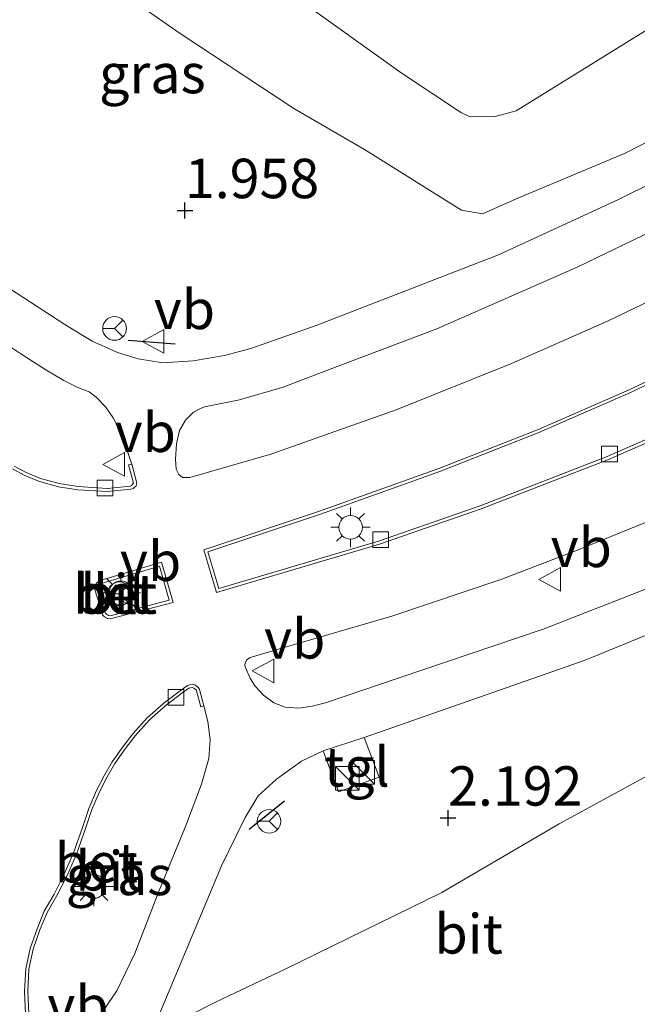
# Model space of a CAD drawing. Units: metres. Extents: x 109998 to 120001, y 493748 to 499888.
# Drawn here: x 110052 to 110091, y 494419 to 494482 of the extents above; entities that cross this region are included whole.
import ezdxf
from ezdxf.enums import TextEntityAlignment as Align

# ---------------------------------------------------------------- set-up
doc = ezdxf.new("R2010")
doc.units = ezdxf.units.M
doc.layers.get('0').update_dxf_attribs({"lineweight": 25})
for name, color, linetype, lineweight in [('B-ME-GR-BOOM-GV-B6', 93, 'Continuous', 18), ('B-ME-GW-KRUINLIJN-L-B1', 93, 'Continuous', 18), ('B-ME-GW-TEENLIJN-L-B1', 93, 'Continuous', 18), ('B-ME-IE-GRASLAND-GV-B6', 93, 'Continuous', 18), ('B-ME-IE-INRICHTINGSELEMENT-S-B1', 253, 'Continuous', 18), ('B-ME-IE-MEUBILAIR_WEGMEUBILAIR-LICHTMAST-S-B1', 8, 'Continuous', 18), ('B-ME-VH-VERH_SOORT-BETON-OVERIG-GV-B6', 8, 'IE-TERREINAFSCHEIDING-NATUURLIJK-HOUTWAL', 18), ('B-ME-VH-VERH_SOORT-BITUMEN-GV-B6', 8, 'IE-TERREINAFSCHEIDING-NATUURLIJK-HOUTWAL', 18), ('B-ME-VH-VERH_SOORT-KLINKERS-GV-B6', 8, 'IE-TERREINAFSCHEIDING-NATUURLIJK-HOUTWAL', 18), ('B-ME-VH-VERH_SOORT-TEGELS-GV-B6', 8, 'Continuous', 18), ('B-ME-VV-KOLK-S-B1', 8, 'Continuous', 18), ('B-ME-VW-MEUBILAIR_WEGMEUBILAIR-RONA-S-B1', 8, 'Continuous', 18), ('B-ME-VW-MEUBILAIR_WEGMEUBILAIR-VERKEERSBORD-S-B1', 8, 'Continuous', 18)]:
    doc.layers.add(name, color=color, linetype=linetype, lineweight=lineweight)
doc.layers.add('B-ME-GW-HOOGTEPUNT-S-B1', color=10, linetype='Continuous')
doc.layers.add('B-ME-IE-TERREINAFSCHEIDING-SCHRIKHEK-L-B1', color=10, linetype='Continuous')
doc.styles.add('NLCS-ISO', font='NLCS-ISO.TTF')
doc.linetypes.add('IE-TERREINAFSCHEIDING-NATUURLIJK-HOUTWAL', pattern='A,7,-1.5,[67,NLCS.SHX,S=0.75,R=45,X=0,Y=0],-1.5,7,-1.5,[70,NLCS.SHX,S=0.75,R=0,X=0,Y=0],-1.5', length=20)

# ---------------------------------------------------------------- blocks, each defined once
blk = doc.blocks.new('hoogtepunt')
for p, q in [((-0.5, 0), (0.5, 0)), ((0, 0.5), (0, -0.5))]:
    blk.add_line(p, q)
blk = doc.blocks.new('kast')
blk.add_line((-0.75, -0.75), (0.75, 0.75))
blk.add_lwpolyline([(-0.75, 0.75), (0.75, 0.75), (0.75, -0.75), (-0.75, -0.75)], close=True)
blk = doc.blocks.new('lantaarnpaal')
for p, q in [((0, 0.75), (0, 1.25)), ((-0.884, 0.884), (-0.53, 0.53)), ((0.53, 0.53), (0.884, 0.884)), ((-0.75, 0), (-1.25, 0)), ((0.75, 0), (1.25, 0)), ((-0.53, -0.53), (-0.884, -0.884)), ((0.53, -0.53), (0.884, -0.884)), ((0, -0.75), (0, -1.25))]:
    blk.add_line(p, q)
blk.add_circle((0, 0), 0.75)
blk = doc.blocks.new('kolk')
blk.add_lwpolyline([(-0.5, -0.5), (0.5, -0.5), (0.5, 0.5), (-0.5, 0.5)], close=True)
blk = doc.blocks.new('verkeersbord')
for p, q in [((0, 0.75), (-0.75, -0.625)), ((0.75, -0.625), (0, 0.75)), ((-0.75, -0.625), (0.75, -0.625))]:
    blk.add_line(p, q)
blk = doc.blocks.new('wegwijzer')
for q in [(0, 0.75), (-0.53, -0.53), (0.53, -0.53)]:
    blk.add_line((0, 0), q)
blk.add_circle((0, 0), 0.75)

msp = doc.modelspace()

# ---------------------------------------------------------------- linework, layer by layer
at = {"layer": 'B-ME-GR-BOOM-GV-B6'}
msp.add_polyline3d([(110062.4, 494418.805, 2.191), (110063.944, 494419.572, 2.156), (110068.398, 494421.699, 2.109), (110078.29, 494426.53, 2.148), (110085.745, 494430.893, 2.164), (110091.358, 494433.946, 2.175), (110095.549, 494435.899, 2.179), (110101.297, 494436.745, 2.089), (110103.89, 494436.809, 2.121), (110107.829, 494435.486, 1.964)], dxfattribs=at)
at = {"layer": 'B-ME-GW-KRUINLIJN-L-B1'}
for points in [[(110000, 494496.2737, 2.44), (110003.652, 494496.787, 2.44), (110008.417, 494496.619, 2.42), (110014.389, 494495.782, 2.428), (110024.913, 494493.446, 2.291), (110035.789, 494492.336, 2.037), (110044.684, 494490.196, 2.127), (110050.532, 494488.466, 2.142), (110054.993, 494485.653, 2.119), (110061.692, 494480.979, 2.033), (110068.915, 494476.236, 1.982)], [(110068.915, 494476.236, 1.982), (110073.396, 494473.63, 1.899), (110079.554, 494469.779, 1.758), (110080.885, 494469.566, 1.731), (110083.112, 494470.542, 1.657), (110089.88, 494473.383, 1.531), (110100.421, 494478.755, 1.414), (110111.278, 494484.635, 1.312), (110116.331, 494487.935, 1.108), (110117.899, 494488.976, 1.108)]]:
    msp.add_polyline3d(points, dxfattribs=at)
at = {"layer": 'B-ME-GW-TEENLIJN-L-B1'}
for points in [[(110075.716, 494478.498, -0.628), (110069.252, 494483.148, -0.659), (110058.432, 494490.794, -0.69), (110051.898, 494494.784, -0.682), (110047.499, 494496.691, -0.476), (110041.237, 494498.311, -0.479), (110031.355, 494500.976, -0.536), (110020.605, 494502.412, -0.625), (110010.682, 494503.216, -0.79), (110002.536, 494503.403, -0.913), (110000, 494503.0448, -0.9232)], [(110103.244, 494487.154, -1.179), (110092.241, 494481.786, -1.19), (110083.014, 494476.083, -0.765), (110081.675, 494475.727, -0.659), (110080.086, 494475.709, -0.659), (110079.534, 494475.955, -0.656), (110075.716, 494478.498, -0.628)]]:
    msp.add_polyline3d(points, dxfattribs=at)
at = {"layer": 'B-ME-IE-GRASLAND-GV-B6'}
for points in [[(110092.241, 494481.786, -1.19), (110083.014, 494476.083, -0.765), (110081.675, 494475.727, -0.659), (110080.086, 494475.709, -0.659), (110079.534, 494475.955, -0.656), (110075.716, 494478.498, -0.628), (110069.252, 494483.148, -0.659), (110058.432, 494490.794, -0.69), (110051.898, 494494.784, -0.682), (110047.499, 494496.691, -0.476), (110041.237, 494498.311, -0.479), (110031.355, 494500.976, -0.536), (110020.605, 494502.412, -0.625), (110010.682, 494503.216, -0.79), (110002.536, 494503.403, -0.913), (110000, 494503.0448, -0.9232), (110000, 494507.7638, -1.182)], [(110000, 494503.0448, -0.9232), (110002.536, 494503.403, -0.913), (110010.682, 494503.216, -0.79), (110020.605, 494502.412, -0.625), (110031.355, 494500.976, -0.536), (110041.237, 494498.311, -0.479), (110047.499, 494496.691, -0.476), (110051.898, 494494.784, -0.682), (110058.432, 494490.794, -0.69), (110069.252, 494483.148, -0.659), (110075.716, 494478.498, -0.628), (110079.534, 494475.955, -0.656), (110080.086, 494475.709, -0.659), (110081.675, 494475.727, -0.659), (110083.014, 494476.083, -0.765), (110092.241, 494481.786, -1.19)], [(110100.421, 494478.755, 1.414), (110089.88, 494473.383, 1.531), (110083.112, 494470.542, 1.657), (110080.885, 494469.566, 1.731), (110079.554, 494469.779, 1.758), (110073.396, 494473.63, 1.899), (110068.915, 494476.236, 1.982), (110061.692, 494480.979, 2.033), (110054.993, 494485.653, 2.119), (110050.532, 494488.466, 2.142), (110044.684, 494490.196, 2.127), (110035.789, 494492.336, 2.037), (110024.913, 494493.446, 2.291), (110014.389, 494495.782, 2.428), (110008.417, 494496.619, 2.42), (110003.652, 494496.787, 2.44), (110000, 494496.2737, 2.44), (110000, 494503.0448, -0.9232)], [(110000, 494496.2737, 2.44), (110003.652, 494496.787, 2.44), (110008.417, 494496.619, 2.42), (110014.389, 494495.782, 2.428), (110024.913, 494493.446, 2.291), (110035.789, 494492.336, 2.037), (110044.684, 494490.196, 2.127), (110050.532, 494488.466, 2.142), (110054.993, 494485.653, 2.119), (110061.692, 494480.979, 2.033), (110068.915, 494476.236, 1.982), (110073.396, 494473.63, 1.899), (110079.554, 494469.779, 1.758), (110080.885, 494469.566, 1.731), (110083.112, 494470.542, 1.657), (110089.88, 494473.383, 1.531), (110100.421, 494478.755, 1.414)], [(110096.303, 494473.833, 1.689), (110089.509, 494470.47, 1.777), (110081.882, 494466.962, 1.86), (110070.316, 494462.471, 1.82), (110066.178, 494461.022, 1.84), (110064.505, 494460.583, 1.834), (110062.518, 494460.237, 1.886), (110060.586, 494460.113, 1.929), (110059.037, 494460.363, 1.951), (110057.715, 494460.756, 1.969), (110056.107, 494461.483, 1.966), (110054.381, 494462.53, 1.997), (110046.423, 494467.696, 2.117)], [(110096.462, 494466.426, 2.061), (110088.806, 494462.742, 2.124), (110082.719, 494460.059, 2.133), (110075.406, 494457.135, 2.127), (110067.447, 494454.321, 2.17), (110062.304, 494452.839, 2.233), (110061.842, 494452.831, 2.233), (110061.603, 494453.03, 2.218), (110061.44, 494453.376, 2.196), (110061.39, 494454.01, 2.161), (110061.47, 494454.966, 2.133), (110061.644, 494455.811, 2.09), (110062.032, 494456.467, 2.064), (110062.55, 494456.98, 2.053), (110062.983, 494457.222, 2.036), (110063.229, 494457.312, 2.024), (110065.458, 494457.766, 1.993), (110068.233, 494458.572, 1.953), (110071.647, 494459.867, 1.941), (110077.985, 494462.263, 1.967), (110086.876, 494466.167, 1.944), (110095.266, 494470.216, 1.879)], [(110044.197, 494465.584, 2.27), (110051.651, 494460.642, 2.184), (110053.179, 494459.673, 2.15), (110054.311, 494458.989, 2.124), (110055.195, 494458.546, 2.147), (110055.921, 494458.261, 2.158), (110056.358, 494457.929, 2.141), (110056.947, 494457.314, 2.141), (110057.454, 494456.63, 2.15), (110057.914, 494455.749, 2.167), (110058.621, 494453.688, 2.241)], [(110058.621, 494453.688, 2.241), (110058.425, 494453.638, 2.426), (110058.727, 494452.472, 2.479), (110058.599, 494452.328, 2.474), (110058.524, 494452.3, 2.473), (110057.086, 494452.143, 2.475), (110055.232, 494452.266, 2.498), (110054.014, 494452.453, 2.498), (110052.838, 494452.777, 2.537), (110051.921, 494453.158, 2.551), (110051.167, 494453.56, 2.577)], [(110094.196, 494446.923, 2.349), (110084.718, 494443.222, 2.334), (110075.528, 494440.118, 2.297), (110070.913, 494438.547, 2.257), (110070.069, 494438.335, 2.24), (110069.209, 494438.211, 2.252), (110068.358, 494438.271, 2.277), (110067.638, 494438.544, 2.292), (110066.986, 494439.035, 2.309), (110066.44, 494439.632, 2.334), (110066.142, 494440.108, 2.357), (110065.823, 494440.836, 2.374), (110065.806, 494440.995, 2.374), (110065.896, 494441.251, 2.374), (110066.131, 494441.418, 2.372), (110068.284, 494442.069, 2.349), (110075.126, 494444.051, 2.329), (110082.11, 494446.403, 2.337), (110086.848, 494448.206, 2.34), (110091.797, 494450.222, 2.352)], [(110060.349, 494418.741, 2.252), (110064.31, 494428.22, 2.226), (110065.828, 494431.291, 2.237), (110066.642, 494432.653, 2.22), (110067.8, 494433.719, 2.229), (110069.394, 494434.862, 2.24), (110070.767, 494435.515, 2.237), (110071.737, 494432.92, 2.3), (110074.316, 494433.842, 2.3), (110073.374, 494436.362, 2.252), (110078.985, 494438.318, 2.275), (110087.386, 494441.262, 2.3), (110095.839, 494444.729, 2.292)], [(110052.089, 494418.867, 2.548), (110052.025, 494420.264, 2.591), (110052.096, 494421.67, 2.594), (110052.364, 494422.936, 2.595), (110052.801, 494424.156, 2.624), (110053.252, 494425.252, 2.624), (110053.875, 494426.335, 2.638), (110054.524, 494427.6, 2.661), (110055.111, 494428.966, 2.65), (110055.686, 494430.579, 2.641), (110056.081, 494431.795, 2.633), (110056.568, 494432.921, 2.621), (110057.068, 494433.869, 2.61), (110057.554, 494434.714, 2.604), (110058.208, 494435.643, 2.587), (110058.848, 494436.456, 2.582), (110059.744, 494437.47, 2.571), (110060.808, 494438.402, 2.548), (110061.89, 494439.223, 2.534), (110062.247, 494439.479, 2.534), (110062.45, 494439.527, 2.539), (110062.569, 494439.489, 2.541), (110062.7, 494439.375, 2.545), (110062.738, 494439.315, 2.544), (110063.005, 494438.311, 2.516), (110063.199, 494438.36, 2.383), (110063.456, 494437.37, 2.334), (110063.607, 494436.206, 2.334), (110063.519, 494435.029, 2.309), (110063.046, 494433.39, 2.314), (110062.025, 494430.705, 2.292), (110060.363, 494426.652, 2.292), (110058.826, 494422.656, 2.294), (110057.678, 494420.303, 2.317), (110056.526, 494418.616, 2.352)], [(110091.358, 494433.946, 2.175), (110085.745, 494430.893, 2.164), (110078.29, 494426.53, 2.148), (110068.398, 494421.699, 2.109), (110063.944, 494419.572, 2.156), (110062.4, 494418.805, 2.191)]]:
    msp.add_polyline3d(points, dxfattribs=at)
at = {"layer": 'B-ME-IE-TERREINAFSCHEIDING-SCHRIKHEK-L-B1'}
for p, q in [((110058.399, 494461.555, 2.032), (110061.377, 494461.318, 1.949)), ((110066.082, 494430.548, 2.12), (110068.311, 494432.347, 2.191))]:
    msp.add_line(p, q, dxfattribs=at)
at = {"layer": 'B-ME-VH-VERH_SOORT-BETON-OVERIG-GV-B6'}
for points in [[(110096.461, 494457.308, 2.204), (110088.862, 494453.986, 2.199), (110080.795, 494450.852, 2.193), (110074.333, 494448.619, 2.184), (110064.006, 494445.548, 2.313), (110063.197, 494448.262, 2.341), (110070.542, 494450.695, 2.281), (110078.105, 494453.405, 2.221), (110084.374, 494455.87, 2.233), (110090.191, 494458.404, 2.233), (110097.076, 494461.689, 2.21)], [(110097.163, 494461.513, 2.332), (110090.272, 494458.225, 2.355), (110084.449, 494455.688, 2.355), (110078.173, 494453.221, 2.343), (110070.605, 494450.509, 2.403), (110063.442, 494448.136, 2.462), (110064.139, 494445.8, 2.435), (110074.27, 494448.812, 2.306), (110080.724, 494451.043, 2.315), (110088.784, 494454.174, 2.321), (110096.374, 494457.492, 2.326)], [(110058.621, 494453.688, 2.241), (110058.936, 494452.471, 2.295), (110058.894, 494452.314, 2.295), (110058.704, 494452.153, 2.295), (110058.572, 494452.104, 2.295), (110057.092, 494451.942, 2.298), (110055.212, 494452.067, 2.321), (110053.974, 494452.257, 2.321), (110052.775, 494452.588, 2.361), (110051.838, 494452.977, 2.375), (110051.065, 494453.389, 2.401)], [(110051.167, 494453.56, 2.577), (110051.921, 494453.158, 2.551), (110052.838, 494452.777, 2.537), (110054.014, 494452.453, 2.498), (110055.232, 494452.266, 2.498), (110057.086, 494452.143, 2.475), (110058.524, 494452.3, 2.473), (110058.599, 494452.328, 2.474), (110058.727, 494452.472, 2.479), (110058.425, 494453.638, 2.426), (110058.621, 494453.688, 2.241)], [(110060.515, 494447.468, 2.367), (110061.252, 494444.922, 2.381), (110057.259, 494443.87, 2.478), (110057.078, 494443.901, 2.478), (110056.893, 494444.009, 2.481), (110056.775, 494444.142, 2.481), (110056.738, 494444.253, 2.484), (110056.275, 494445.712, 2.481), (110056.265, 494445.901, 2.481), (110056.317, 494446.032, 2.481), (110056.421, 494446.193, 2.481), (110056.524, 494446.274, 2.481), (110056.62, 494446.314, 2.481), (110060.515, 494447.468, 2.367)], [(110060.375, 494447.224, 2.509), (110056.683, 494446.13, 2.617), (110056.622, 494446.105, 2.616), (110056.567, 494446.061, 2.615), (110056.492, 494445.945, 2.614), (110056.463, 494445.873, 2.613), (110056.469, 494445.753, 2.612), (110056.924, 494444.32, 2.615), (110056.948, 494444.249, 2.612), (110057.017, 494444.171, 2.613), (110057.143, 494444.097, 2.611), (110057.246, 494444.079, 2.613), (110060.999, 494445.068, 2.521), (110060.375, 494447.224, 2.509)], [(110051.891, 494418.848, 2.423), (110051.826, 494420.262, 2.466), (110051.898, 494421.694, 2.469), (110052.172, 494422.989, 2.471), (110052.615, 494424.226, 2.5), (110053.073, 494425.338, 2.5), (110053.7, 494426.428, 2.514), (110054.344, 494427.683, 2.537), (110054.926, 494429.037, 2.526), (110055.498, 494430.641, 2.517), (110055.895, 494431.864, 2.509), (110056.389, 494433.006, 2.497), (110056.894, 494433.963, 2.486), (110057.386, 494434.82, 2.48), (110058.049, 494435.761, 2.463), (110058.695, 494436.582, 2.457), (110059.604, 494437.61, 2.446), (110060.683, 494438.555, 2.423), (110061.772, 494439.382, 2.409), (110062.164, 494439.663, 2.409), (110062.459, 494439.732, 2.412), (110062.67, 494439.665, 2.412), (110062.855, 494439.505, 2.414), (110062.925, 494439.393, 2.412), (110063.199, 494438.36, 2.383), (110063.005, 494438.311, 2.516), (110062.738, 494439.315, 2.544), (110062.7, 494439.375, 2.545), (110062.569, 494439.489, 2.541), (110062.45, 494439.527, 2.539), (110062.247, 494439.479, 2.534), (110061.89, 494439.223, 2.534), (110060.808, 494438.402, 2.548), (110059.744, 494437.47, 2.571), (110058.848, 494436.456, 2.582), (110058.208, 494435.643, 2.587), (110057.554, 494434.714, 2.604), (110057.068, 494433.869, 2.61), (110056.568, 494432.921, 2.621), (110056.081, 494431.795, 2.633), (110055.686, 494430.579, 2.641), (110055.111, 494428.966, 2.65), (110054.524, 494427.6, 2.661), (110053.875, 494426.335, 2.638), (110053.252, 494425.252, 2.624), (110052.801, 494424.156, 2.624), (110052.364, 494422.936, 2.595), (110052.096, 494421.67, 2.594), (110052.025, 494420.264, 2.591), (110052.089, 494418.867, 2.548)]]:
    msp.add_polyline3d(points, dxfattribs=at)
at = {"layer": 'B-ME-VH-VERH_SOORT-BITUMEN-GV-B6'}
for points in [[(110046.423, 494467.696, 2.117), (110054.381, 494462.53, 1.997), (110056.107, 494461.483, 1.966), (110057.715, 494460.756, 1.969), (110059.037, 494460.363, 1.951), (110060.586, 494460.113, 1.929), (110062.518, 494460.237, 1.886), (110064.505, 494460.583, 1.834), (110066.178, 494461.022, 1.84), (110070.316, 494462.471, 1.82), (110081.882, 494466.962, 1.86), (110089.509, 494470.47, 1.777), (110096.303, 494473.833, 1.689)], [(110095.266, 494470.216, 1.879), (110086.876, 494466.167, 1.944), (110077.985, 494462.263, 1.967), (110071.647, 494459.867, 1.941), (110068.233, 494458.572, 1.953), (110065.458, 494457.766, 1.993), (110063.229, 494457.312, 2.024), (110062.983, 494457.222, 2.036), (110062.55, 494456.98, 2.053), (110062.032, 494456.467, 2.064), (110061.644, 494455.811, 2.09), (110061.47, 494454.966, 2.133), (110061.39, 494454.01, 2.161), (110061.44, 494453.376, 2.196), (110061.603, 494453.03, 2.218), (110061.842, 494452.831, 2.233), (110062.304, 494452.839, 2.233), (110067.447, 494454.321, 2.17), (110075.406, 494457.135, 2.127), (110082.719, 494460.059, 2.133), (110088.806, 494462.742, 2.124), (110096.462, 494466.426, 2.061)], [(110051.065, 494453.389, 2.401), (110051.838, 494452.977, 2.375), (110052.775, 494452.588, 2.361), (110053.974, 494452.257, 2.321), (110055.212, 494452.067, 2.321), (110057.092, 494451.942, 2.298), (110058.572, 494452.104, 2.295), (110058.704, 494452.153, 2.295), (110058.894, 494452.314, 2.295), (110058.936, 494452.471, 2.295), (110058.621, 494453.688, 2.241), (110057.914, 494455.749, 2.167), (110057.454, 494456.63, 2.15), (110056.947, 494457.314, 2.141), (110056.358, 494457.929, 2.141), (110055.921, 494458.261, 2.158), (110055.195, 494458.546, 2.147), (110054.311, 494458.989, 2.124), (110053.179, 494459.673, 2.15), (110051.651, 494460.642, 2.184), (110044.197, 494465.584, 2.27)], [(110097.076, 494461.689, 2.21), (110090.191, 494458.404, 2.233), (110084.374, 494455.87, 2.233), (110078.105, 494453.405, 2.221), (110070.542, 494450.695, 2.281), (110063.197, 494448.262, 2.341), (110064.006, 494445.548, 2.313), (110074.333, 494448.619, 2.184), (110080.795, 494450.852, 2.193), (110088.862, 494453.986, 2.199), (110096.461, 494457.308, 2.204)], [(110091.797, 494450.222, 2.352), (110086.848, 494448.206, 2.34), (110082.11, 494446.403, 2.337), (110075.126, 494444.051, 2.329), (110068.284, 494442.069, 2.349), (110066.131, 494441.418, 2.372), (110065.896, 494441.251, 2.374), (110065.806, 494440.995, 2.374), (110065.823, 494440.836, 2.374), (110066.142, 494440.108, 2.357), (110066.44, 494439.632, 2.334), (110066.986, 494439.035, 2.309), (110067.638, 494438.544, 2.292), (110068.358, 494438.271, 2.277), (110069.209, 494438.211, 2.252), (110070.069, 494438.335, 2.24), (110070.913, 494438.547, 2.257), (110075.528, 494440.118, 2.297), (110084.718, 494443.222, 2.334), (110094.196, 494446.923, 2.349)], [(110060.515, 494447.468, 2.367), (110056.62, 494446.314, 2.481), (110056.524, 494446.274, 2.481), (110056.421, 494446.193, 2.481), (110056.317, 494446.032, 2.481), (110056.265, 494445.901, 2.481), (110056.275, 494445.712, 2.481), (110056.738, 494444.253, 2.484), (110056.775, 494444.142, 2.481), (110056.893, 494444.009, 2.481), (110057.078, 494443.901, 2.478), (110057.259, 494443.87, 2.478), (110061.252, 494444.922, 2.381), (110060.515, 494447.468, 2.367)], [(110095.839, 494444.729, 2.292), (110087.386, 494441.262, 2.3), (110078.985, 494438.318, 2.275), (110073.374, 494436.362, 2.252), (110070.767, 494435.515, 2.237), (110069.394, 494434.862, 2.24), (110067.8, 494433.719, 2.229), (110066.642, 494432.653, 2.22), (110065.828, 494431.291, 2.237), (110064.31, 494428.22, 2.226), (110060.349, 494418.741, 2.252)], [(110056.526, 494418.616, 2.352), (110057.678, 494420.303, 2.317), (110058.826, 494422.656, 2.294), (110060.363, 494426.652, 2.292), (110062.025, 494430.705, 2.292), (110063.046, 494433.39, 2.314), (110063.519, 494435.029, 2.309), (110063.607, 494436.206, 2.334), (110063.456, 494437.37, 2.334), (110063.199, 494438.36, 2.383), (110062.925, 494439.393, 2.412), (110062.855, 494439.505, 2.414), (110062.67, 494439.665, 2.412), (110062.459, 494439.732, 2.412), (110062.164, 494439.663, 2.409), (110061.772, 494439.382, 2.409), (110060.683, 494438.555, 2.423), (110059.604, 494437.61, 2.446), (110058.695, 494436.582, 2.457), (110058.049, 494435.761, 2.463), (110057.386, 494434.82, 2.48), (110056.894, 494433.963, 2.486), (110056.389, 494433.006, 2.497), (110055.895, 494431.864, 2.509), (110055.498, 494430.641, 2.517), (110054.926, 494429.037, 2.526), (110054.344, 494427.683, 2.537), (110053.7, 494426.428, 2.514), (110053.073, 494425.338, 2.5), (110052.615, 494424.226, 2.5), (110052.172, 494422.989, 2.471), (110051.898, 494421.694, 2.469), (110051.826, 494420.262, 2.466), (110051.891, 494418.848, 2.423)]]:
    msp.add_polyline3d(points, dxfattribs=at)
at = {"layer": 'B-ME-VH-VERH_SOORT-KLINKERS-GV-B6'}
for points in [[(110096.374, 494457.492, 2.326), (110088.784, 494454.174, 2.321), (110080.724, 494451.043, 2.315), (110074.27, 494448.812, 2.306), (110064.139, 494445.8, 2.435), (110063.442, 494448.136, 2.462), (110070.605, 494450.509, 2.403), (110078.173, 494453.221, 2.343), (110084.449, 494455.688, 2.355), (110090.272, 494458.225, 2.355), (110097.163, 494461.513, 2.332)], [(110060.375, 494447.224, 2.509), (110060.999, 494445.068, 2.521), (110057.246, 494444.079, 2.613), (110057.143, 494444.097, 2.611), (110057.017, 494444.171, 2.613), (110056.948, 494444.249, 2.612), (110056.924, 494444.32, 2.615), (110056.469, 494445.753, 2.612), (110056.463, 494445.873, 2.613), (110056.492, 494445.945, 2.614), (110056.567, 494446.061, 2.615), (110056.622, 494446.105, 2.616), (110056.683, 494446.13, 2.617), (110060.375, 494447.224, 2.509)]]:
    msp.add_polyline3d(points, dxfattribs=at)
at = {"layer": 'B-ME-VH-VERH_SOORT-TEGELS-GV-B6'}
msp.add_polyline3d([(110074.316, 494433.842, 2.3), (110071.737, 494432.92, 2.3), (110070.767, 494435.515, 2.237), (110073.374, 494436.362, 2.252), (110074.316, 494433.842, 2.3)], dxfattribs=at)

# ---------------------------------------------------------------- block references
at = {"layer": 'B-ME-GW-HOOGTEPUNT-S-B1', "rotation": 90}
for p in [(110061.996, 494469.768, 1.958), (110061.996, 494469.768, 1.958), (110078.694, 494431.255, 2.192), (110078.694, 494431.255, 2.192)]:
    msp.add_blockref('hoogtepunt', p, dxfattribs=at)
at = {"layer": 'B-ME-IE-INRICHTINGSELEMENT-S-B1', "rotation": 90}
for p in [(110072.296, 494433.771, 2.275), (110073.277, 494434.149, 2.286)]:
    msp.add_blockref('kast', p, dxfattribs=at)
at = {"layer": 'B-ME-IE-MEUBILAIR_WEGMEUBILAIR-LICHTMAST-S-B1', "rotation": 90}
for p in [(110072.507, 494449.681, 2.318), (110057.936, 494445.524, 2.617), (110056.225, 494426.914, 2.608)]:
    msp.add_blockref('lantaarnpaal', p, dxfattribs=at)
at = {"layer": 'B-ME-VV-KOLK-S-B1', "rotation": 90}
for p in [(110088.935, 494454.334, 2.25), (110056.932, 494452.175, 2.29), (110074.413, 494448.895, 2.264), (110061.436, 494438.897, 2.477)]:
    msp.add_blockref('kolk', p, dxfattribs=at)
at = {"layer": 'B-ME-VW-MEUBILAIR_WEGMEUBILAIR-RONA-S-B1', "rotation": 90}
for p in [(110057.531, 494462.288, 2.092), (110057.835, 494445.465, 2.635), (110067.335, 494431.044, 2.235)]:
    msp.add_blockref('wegwijzer', p, dxfattribs=at)
at = {"layer": 'B-ME-VW-MEUBILAIR_WEGMEUBILAIR-VERKEERSBORD-S-B1', "rotation": 90}
for p in [(110060.023, 494461.465, 2.049), (110057.537, 494453.674, 2.472), (110085.199, 494446.376, 2.372), (110057.875, 494445.498, 2.635), (110067.021, 494440.578, 2.403)]:
    msp.add_blockref('verkeersbord', p, dxfattribs=at)

# ---------------------------------------------------------------- texts
at = {"layer": 'B-ME-GW-HOOGTEPUNT-S-B1', "ltscale": 0.2, "style": 'NLCS-ISO'}
for s, p in [('1.958', (110061.996, 494469.768, 1.958)), ('1.958', (110061.996, 494469.768, 1.958)), ('2.192', (110078.694, 494431.255, 2.192)), ('2.192', (110078.694, 494431.255, 2.192))]:
    msp.add_text(s, height=2.5, dxfattribs=at).set_placement(p, align=Align.BOTTOM_LEFT)
at = {"layer": 'B-ME-IE-GRASLAND-GV-B6', "ltscale": 0.2, "style": 'NLCS-ISO'}
for p in [(110059.9325, 494478.45), (110057.816, 494427.612)]:
    msp.add_text('gras', height=2.5, dxfattribs=at).set_placement(p, align=Align.MIDDLE_CENTER)
at = {"layer": 'B-ME-VH-VERH_SOORT-BETON-OVERIG-GV-B6', "ltscale": 0.2, "style": 'NLCS-ISO'}
for p in [(110057.5319, 494445.4614), (110057.5945, 494445.4499), (110056.3706, 494428.4207)]:
    msp.add_text('bet', height=2.5, dxfattribs=at).set_placement(p, align=Align.MIDDLE_CENTER)
at = {"layer": 'B-ME-VH-VERH_SOORT-BITUMEN-GV-B6', "ltscale": 0.2, "style": 'NLCS-ISO'}
for p in [(110057.5319, 494445.4614), (110057.211, 494427.9043), (110079.9972, 494423.9052)]:
    msp.add_text('bit', height=2.5, dxfattribs=at).set_placement(p, align=Align.MIDDLE_CENTER)
at = {"layer": 'B-ME-VH-VERH_SOORT-KLINKERS-GV-B6', "ltscale": 0.2, "style": 'NLCS-ISO'}
msp.add_text('kl', height=2.5, dxfattribs=at).set_placement((110057.5945, 494445.4499), align=Align.MIDDLE_CENTER)
at = {"layer": 'B-ME-VH-VERH_SOORT-TEGELS-GV-B6', "ltscale": 0.2, "style": 'NLCS-ISO'}
msp.add_text('tgl', height=2.5, dxfattribs=at).set_placement((110072.902, 494434.4962), align=Align.MIDDLE_CENTER)
at = {"layer": 'B-ME-VW-MEUBILAIR_WEGMEUBILAIR-VERKEERSBORD-S-B1', "ltscale": 0.2, "style": 'NLCS-ISO'}
for p in [(110060.023, 494461.465, 2.049), (110057.537, 494453.674, 2.472), (110085.199, 494446.376, 2.372), (110057.875, 494445.498, 2.635), (110067.021, 494440.578, 2.403), (110053.268, 494417.345, 2.493)]:
    msp.add_text('vb', height=2.5, dxfattribs=at).set_placement(p, align=Align.BOTTOM_LEFT)

doc.saveas('drawing.dxf')
